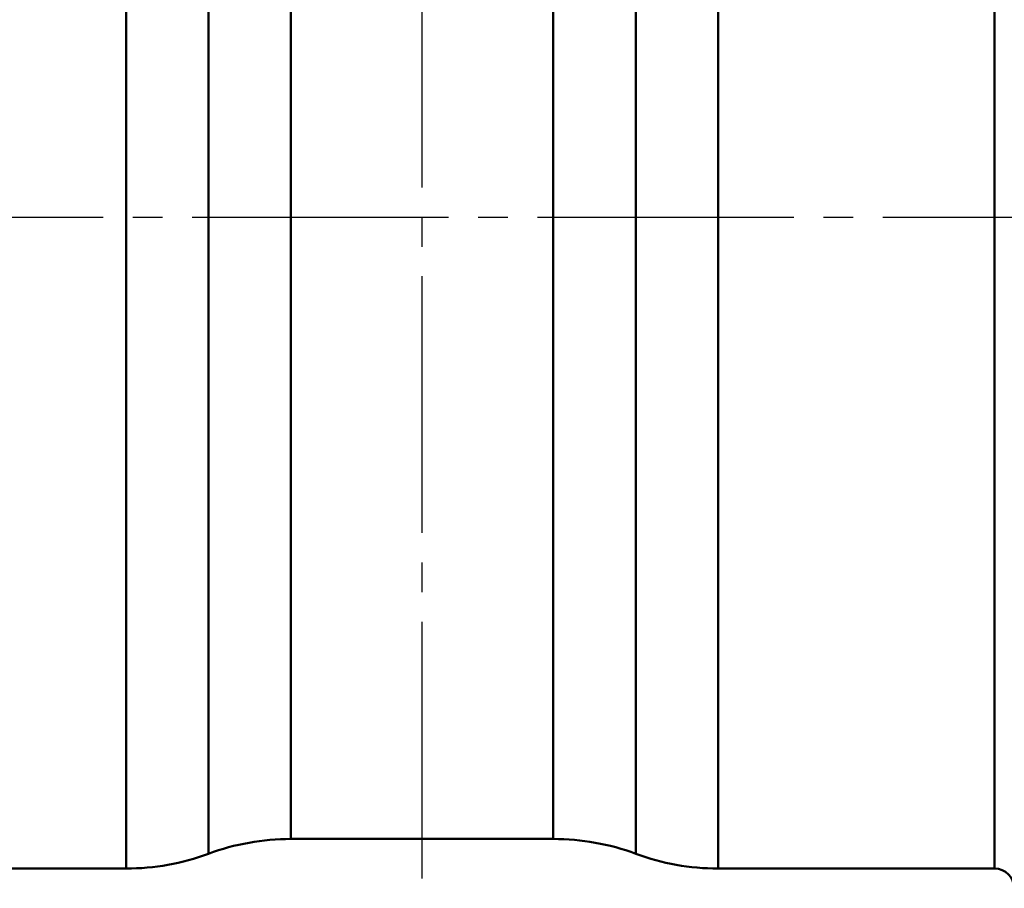
# Model space of a CAD drawing. Units: millimetres. Extents: x 24 to 820, y 18 to 576.
# Drawn here: x 176 to 226, y 135 to 179 of the extents above; entities that cross this region are included whole.
import ezdxf

# ---------------------------------------------------------------- set-up
doc = ezdxf.new("R2010")
doc.units = ezdxf.units.MM
doc.linetypes.add('CENTER', pattern=[17.5, 13, -1.5, 1.5, -1.5])
doc.linetypes.add('実線', pattern=[0])
doc.layers.add('LY_1', color=1, linetype='実線', lineweight=30)

msp = doc.modelspace()

# ---------------------------------------------------------------- linework, layer by layer
at = {"layer": 'LY_1', "color": 7, "linetype": 'CENTER'}
for p, q in [((196.275, 135.652), (196.275, 272.143)), ((114.618, 169.152), (277.098, 169.152))]:
    msp.add_line(p, q, dxfattribs=at)
at = {"layer": 'LY_1', "color": 3, "lineweight": 50}
for p, q in [((225.275, 136.152), (225.275, 202.152)), ((181.275, 136.152), (181.275, 200.782)), ((211.275, 200.782), (211.275, 136.152)), ((185.451, 136.902), (185.451, 198.33)), ((207.099, 198.33), (207.099, 136.902)), ((189.626, 196.9), (189.626, 137.652)), ((202.923, 137.652), (202.923, 196.9)), ((189.626, 137.652), (202.923, 137.652)), ((167.275, 136.152), (181.275, 136.152)), ((211.275, 136.152), (225.275, 136.152))]:
    msp.add_line(p, q, dxfattribs=at)
for centre, radius, start, end in [((189.626, 125.652), 12, 90, 110.3641), ((202.923, 125.652), 12, 69.6359, 90), ((181.275, 148.152), 12, 270, 290.3641), ((211.275, 148.152), 12, 249.6359, 270), ((225.275, 135.152), 1, 0, 90)]:
    msp.add_arc(centre, radius, start, end, dxfattribs=at)

doc.saveas('drawing.dxf')
